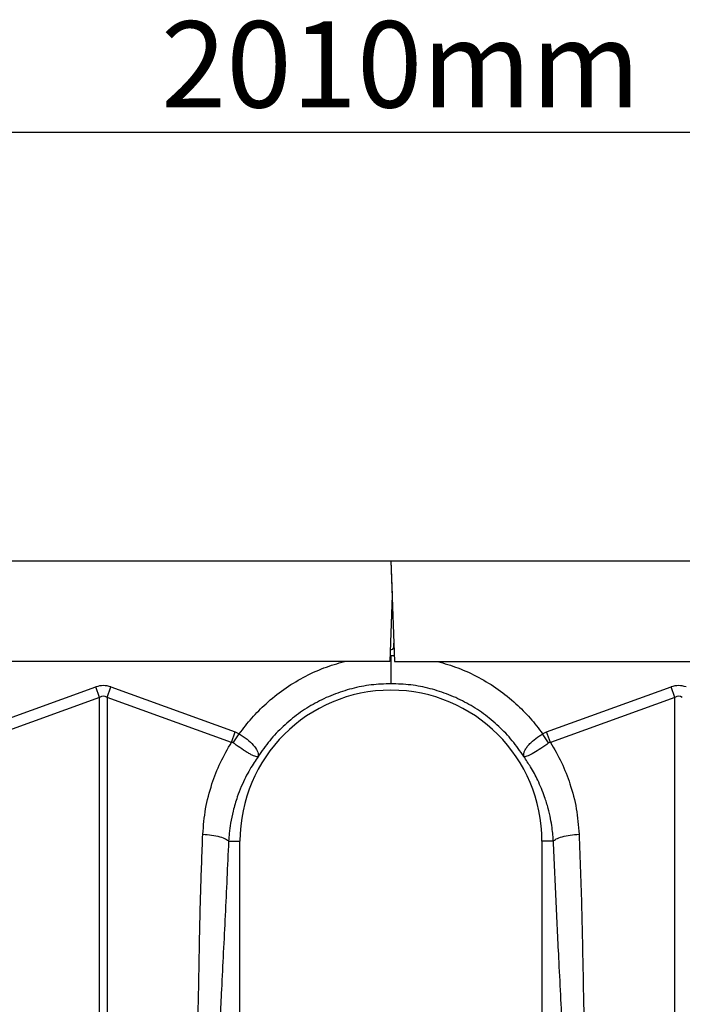
# Model space of a CAD drawing. Units: millimetres. Extents: x 662 to 11758, y 707 to 5069.
# Drawn here: x 2823 to 3053, y 2955 to 3298 of the extents above; entities that cross this region are included whole.
import ezdxf

# ---------------------------------------------------------------- set-up
doc = ezdxf.new("R2010")
doc.units = ezdxf.units.MM
doc.layers.add('ACO_DIMS', color=8, linetype='CONTINUOUS')
doc.layers.add('ACO_DRAINAGE', color=7, linetype='CONTINUOUS')
doc.styles.add('SLDTEXTSTYLE0', font='TXT', dxfattribs={"width": 0.605})

# ---------------------------------------------------------------- blocks, each defined once
blk = doc.blocks.new('ACO_-_32990_-_FRONT')
at = {"layer": 'ACO_DRAINAGE', "linetype": 'Continuous'}
for p, q in [((-994.78, 355), (9.8, 355)), ((9.8, 355), (10.22, 343)), ((9.8, 355), (1014.38, 355)), ((9.8, 355), (11.02, 320)), ((10.22, 343), (9.42, 320)), ((10.8, 325.09), (10.8, 326.36)), ((9.49, 322.07), (9.8, 322.09)), ((9.8, 322.09), (10.95, 322.02)), ((9.42, 320), (-136.43, 320)), ((11.02, 320), (156.45, 320)), ((-136.08, 295.49), (-92.81, 311.13)), ((-91.51, 307.52), (-92.81, 311.13)), ((-88.89, 307.52), (-87.58, 311.13)), ((-87.58, 311.13), (-44.32, 295.49)), ((63.92, 295.49), (107.19, 311.13)), ((108.49, 307.52), (107.19, 311.13)), ((-91.51, 307.52), (-134.77, 291.87)), ((-91.51, 167.96), (-91.51, 307.52)), ((-88.89, 307.52), (-88.89, 167.96)), ((-45.63, 291.87), (-88.89, 307.52)), ((108.49, 307.52), (65.23, 291.87)), ((108.49, 167.96), (108.49, 307.52)), ((-45.63, 291.87), (-44.32, 295.49)), ((-45.03, 291.66), (-42.94, 294.79)), ((-44.32, 295.49), (-42.94, 294.79)), ((62.54, 294.79), (63.92, 295.49)), ((64.63, 291.66), (62.54, 294.79)), ((65.23, 291.87), (63.92, 295.49)), ((-46.66, 257.5), (-42.7, 257.5)), ((-42.7, 165.99), (-42.7, 257.5)), ((62.3, 257.5), (62.3, 165.99)), ((66.26, 257.5), (62.3, 257.5))]:
    blk.add_line(p, q, dxfattribs=at)
for centre, radius, start, end in [((9.8, 325.09), 1, 256.1042, 0), ((9.8, 257.5), 52.5, 0, 180)]:
    blk.add_arc(centre, radius, start, end, dxfattribs=at)
for centre, major_axis, ratio, start_param, end_param in [((-90.2, 187.6), (0, -124.01), 0.241922, 3.054326, 3.228859), ((109.8, 187.6), (0, -124.01), 0.241922, 3.054326, 3.228859), ((-90.2, 187.6), (0, 120.38), 0.124607, 6.195919, 6.370452), ((109.8, 187.6), (0, 120.38), 0.124607, 6.195919, 6.370452)]:
    blk.add_ellipse(centre, major_axis=major_axis, ratio=ratio, start_param=start_param, end_param=end_param, dxfattribs=at)
for points, knots in [([(9.8, 322.09), (9.8, 320.97), (9.8, 318.64), (9.8, 315.54), (9.8, 313.18), (9.8, 312.55), (9.8, 312.25)], [0, 0, 0, 0, 0.2422267, 0.4999992, 0.7577722, 1, 1, 1, 1]), ([(-42.94, 294.79), (-41.53, 296.66), (-38.71, 300.4), (-33.51, 305.6), (-27.55, 310.41), (-20.77, 314.57), (-13.71, 317.88), (-8.78, 319.31), (-6.4, 320)], [0, 0, 0, 0, 0.155046, 0.310124, 0.485417, 0.660556, 0.835744, 1, 1, 1, 1]), ([(26, 320), (28.39, 319.31), (33.31, 317.88), (40.38, 314.57), (47.16, 310.41), (53.11, 305.6), (58.31, 300.4), (61.13, 296.66), (62.54, 294.79)], [0, 0, 0, 0, 0.164236, 0.339444, 0.514564, 0.689876, 0.844946, 1, 1, 1, 1]), ([(-42.94, 294.79), (-42.94, 294.79), (-41.99, 294.21), (-40.13, 292.94), (-37.9, 290.91), (-36.53, 288.88), (-36.31, 287.63), (-36.36, 287.05), (-36.37, 286.98), (-36.37, 286.95), (-36.37, 286.94), (-36.37, 286.93), (-36.37, 286.93), (-36.36, 286.93), (-36.36, 286.94), (-36.36, 286.94)], [0, 0, 0, 0, 0.000004, 0.233074, 0.46745, 0.708083, 0.959755, 0.977462, 0.988591, 0.992445, 0.994999, 0.997546, 0.998625, 0.999433, 1, 1, 1, 1]), ([(55.96, 286.94), (55.96, 286.94), (55.97, 286.93), (55.97, 286.93), (55.98, 286.94), (55.97, 287.02), (55.93, 287.38), (55.98, 288.05), (56.33, 289.04), (56.94, 290.09), (57.84, 291.16), (59.24, 292.51), (60.9, 293.75), (62.17, 294.56), (62.54, 294.79), (62.54, 294.79)], [0, 0, 0, 0, 0.000982, 0.001962, 0.003769, 0.012016, 0.044643, 0.175467, 0.304825, 0.434087, 0.559204, 0.684282, 0.908263, 0.999996, 1, 1, 1, 1]), ([(-55.63, 259.91), (-55.39, 262.87), (-54.89, 268.81), (-52.68, 277.16), (-49.67, 284.94), (-46.98, 289.56), (-45.63, 291.87)], [0, 0, 0, 0, 0.262877, 0.526325, 0.763295, 1, 1, 1, 1]), ([(-45.03, 291.66), (-45.03, 291.66), (-45.14, 291.74), (-45.33, 291.83), (-45.55, 291.87), (-45.63, 291.87), (-45.63, 291.87)], [0, 0, 0, 0, 0.000207, 0.608646, 0.999906, 1, 1, 1, 1]), ([(-36.37, 286.92), (-36.38, 286.91), (-36.4, 286.89), (-36.46, 286.87), (-36.67, 286.85), (-37.15, 286.91), (-38, 287.2), (-39.01, 287.67), (-40.17, 288.34), (-41.8, 289.38), (-43.48, 290.55), (-44.69, 291.42), (-45.03, 291.66)], [0, 0, 0, 0, 0.003076, 0.010334, 0.044557, 0.181682, 0.310474, 0.439172, 0.564124, 0.689034, 0.912678, 1, 1, 1, 1]), ([(64.63, 291.66), (63.72, 291.01), (61.9, 289.7), (59.4, 288.07), (57.36, 287.05), (56.43, 286.84), (56.09, 286.87), (56.04, 286.88), (56.01, 286.88), (55.99, 286.9), (55.98, 286.91), (55.97, 286.92), (55.97, 286.92)], [0, 0, 0, 0, 0.232424, 0.466295, 0.706519, 0.957605, 0.975367, 0.98669, 0.993667, 0.997581, 0.999193, 1, 1, 1, 1]), ([(65.23, 291.87), (65.23, 291.87), (65.1, 291.86), (64.88, 291.82), (64.7, 291.71), (64.63, 291.66)], [0, 0, 0, 0, 0.000094, 0.610518, 1, 1, 1, 1]), ([(65.23, 291.87), (66.58, 289.56), (69.27, 284.94), (72.28, 277.16), (74.49, 268.81), (74.99, 262.87), (75.23, 259.91)], [0, 0, 0, 0, 0.236696, 0.473675, 0.73711, 1, 1, 1, 1]), ([(-36.4, 286.88), (-36.86, 286.21), (-37.86, 284.77), (-39.32, 282.38), (-40.83, 279.6), (-42.32, 276.41), (-43.83, 272.51), (-45.1, 268.23), (-45.98, 263.98), (-46.46, 260.49), (-46.6, 258.4), (-46.66, 257.5)], [0, 0, 0, 0, 0.077399, 0.166179, 0.266426, 0.378236, 0.501718, 0.664565, 0.802089, 0.913983, 1, 1, 1, 1]), ([(66.26, 257.5), (66.21, 258.2), (66.11, 259.78), (65.81, 262.39), (65.29, 265.5), (64.46, 269.07), (63.08, 273.57), (61.08, 278.41), (58.59, 283.07), (56.8, 285.7), (56, 286.88)], [0, 0, 0, 0, 0.0667449, 0.1500821, 0.2498947, 0.3660422, 0.4983599, 0.6976255, 0.8646917, 1, 1, 1, 1]), ([(-58.23, 167.31), (-57.91, 175.95), (-57.28, 193.23), (-56.87, 217.32), (-56.41, 239.55), (-55.89, 253.12), (-55.63, 259.91)], [0, 0, 0, 0, 0.279975, 0.560008, 0.780024, 1, 1, 1, 1]), ([(-55.63, 259.91), (-54.58, 259.82), (-52.42, 259.63), (-49.62, 259.05), (-47.5, 258.31), (-46.93, 257.77), (-46.66, 257.5)], [0, 0, 0, 0, 0.243129, 0.5, 0.756871, 1, 1, 1, 1]), ([(-46.66, 257.5), (-47.05, 248.88), (-47.85, 231.65), (-49.04, 207.77), (-50.12, 185.7), (-50.74, 172.15), (-51.05, 165.38)], [0, 0, 0, 0, 0.279975, 0.560008, 0.780024, 1, 1, 1, 1]), ([(66.26, 257.5), (66.53, 257.77), (67.1, 258.31), (69.22, 259.05), (72.02, 259.63), (74.18, 259.82), (75.23, 259.91)], [0, 0, 0, 0, 0.243129, 0.5, 0.756871, 1, 1, 1, 1]), ([(70.65, 165.38), (70.25, 174), (69.46, 191.23), (68.27, 215.11), (67.19, 237.18), (66.57, 250.73), (66.26, 257.5)], [0, 0, 0, 0, 0.279975, 0.560008, 0.780024, 1, 1, 1, 1]), ([(75.23, 259.91), (75.55, 251.27), (76.18, 233.99), (76.59, 209.9), (77.05, 187.67), (77.57, 174.09), (77.83, 167.31)], [0, 0, 0, 0, 0.279975, 0.560008, 0.780024, 1, 1, 1, 1])]:
    blk.add_open_spline(points, degree=3, knots=knots, dxfattribs=at)
for points in [[(9.8, 312.25), (7.51, 312.16), (2.93, 312), (-3.84, 310.66), (-10.39, 308.55), (-16.62, 305.61), (-22.44, 301.93), (-27.74, 297.53), (-32.5, 292.54), (-35.1, 288.77), (-36.4, 286.88)], [(56, 286.88), (54.7, 288.77), (52.1, 292.54), (47.34, 297.53), (42.04, 301.93), (36.22, 305.61), (29.99, 308.55), (23.44, 310.66), (16.67, 312), (12.09, 312.16), (9.8, 312.25)]]:
    blk.add_open_spline(points, degree=3, dxfattribs=at)

msp = doc.modelspace()

# ---------------------------------------------------------------- linework, layer by layer
at = {"layer": 'ACO_DIMS', "color": 3}
msp.add_line((3957.08, 3258.49), (1947.5, 3258.49), dxfattribs=at)

# ---------------------------------------------------------------- block references
at = {"layer": 'ACO_DRAINAGE'}
msp.add_blockref('ACO_-_32990_-_FRONT', (2942.28, 2754.49), dxfattribs=at)

# ---------------------------------------------------------------- texts
at = {"layer": 'ACO_DIMS', "color": 3, "insert": (2872.12, 3297.17), "char_height": 30, "attachment_point": 1, "style": 'SLDTEXTSTYLE0'}
msp.add_mtext('2010mm', dxfattribs=at)

doc.saveas('drawing.dxf')
